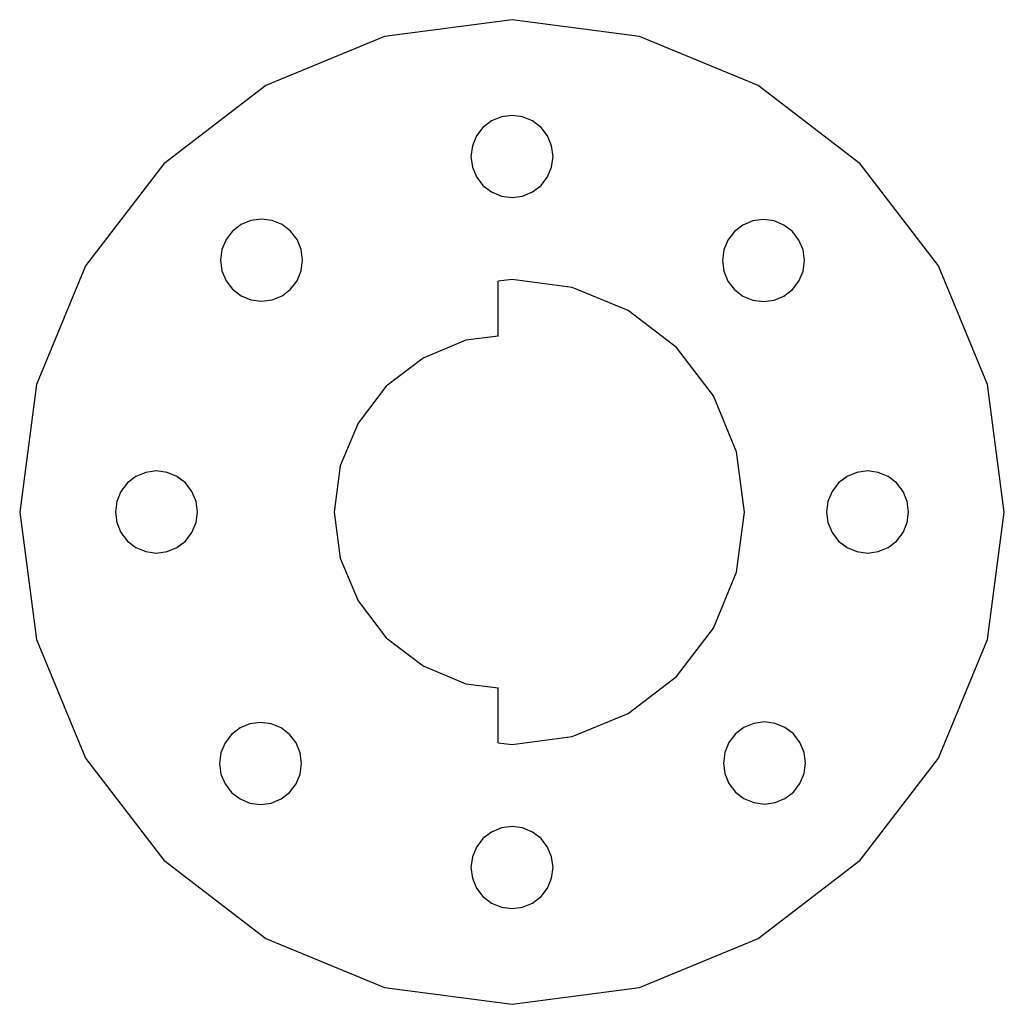
# Model space of a CAD drawing. Extents: x -4.5 to 4.5, y -4.5 to 4.5.
import ezdxf

# ---------------------------------------------------------------- set-up
doc = ezdxf.new("R2010")
doc.units = 0
doc.header["$MEASUREMENT"] = 0
doc.layers.get('0').update_dxf_attribs({"linetype": 'CONTINUOUS'})

msp = doc.modelspace()

# ---------------------------------------------------------------- linework, layer by layer
for p, q in [((0, 4.4992), (-1.1645, 4.3459)), ((1.1645, 4.3459), (0, 4.4992)), ((-1.1645, 4.3459), (-2.2496, 3.8964)), ((2.2496, 3.8964), (1.1645, 4.3459)), ((-2.2496, 3.8964), (-3.1814, 3.1814)), ((3.1814, 3.1814), (2.2496, 3.8964)), ((-0.097, 3.6116), (-0.1875, 3.5741)), ((0, 3.6243), (-0.097, 3.6116)), ((0.097, 3.6116), (0, 3.6243)), ((0.1875, 3.5741), (0.097, 3.6116)), ((-0.2651, 3.5145), (-0.3247, 3.4369)), ((-0.1875, 3.5741), (-0.2651, 3.5145)), ((0.2651, 3.5145), (0.1875, 3.5741)), ((0.3247, 3.4369), (0.2651, 3.5145)), ((-0.3247, 3.4369), (-0.3622, 3.3464)), ((0.3622, 3.3464), (0.3247, 3.4369)), ((-0.3622, 3.3464), (-0.3749, 3.2494)), ((0.3749, 3.2494), (0.3622, 3.3464)), ((-0.3749, 3.2494), (-0.3622, 3.1524)), ((0.3622, 3.1524), (0.3749, 3.2494)), ((-3.1814, 3.1814), (-3.8964, 2.2496)), ((-0.3622, 3.1524), (-0.3247, 3.0619)), ((0.3247, 3.0619), (0.3622, 3.1524)), ((3.8964, 2.2496), (3.1814, 3.1814)), ((-0.3247, 3.0619), (-0.2651, 2.9843)), ((0.2651, 2.9843), (0.3247, 3.0619)), ((-0.2651, 2.9843), (-0.1875, 2.9247)), ((0.1875, 2.9247), (0.2651, 2.9843)), ((-0.1875, 2.9247), (-0.097, 2.8872)), ((-0.097, 2.8872), (0, 2.8745)), ((0, 2.8745), (0.097, 2.8872)), ((0.097, 2.8872), (0.1875, 2.9247)), ((-2.4761, 2.6261), (-2.5537, 2.5665)), ((-2.3857, 2.6636), (-2.4761, 2.6261)), ((-2.2886, 2.6763), (-2.3857, 2.6636)), ((-2.1916, 2.6636), (-2.2886, 2.6763)), ((-2.1012, 2.6261), (-2.1916, 2.6636)), ((-2.0235, 2.5665), (-2.1012, 2.6261)), ((2.1102, 2.6224), (2.0326, 2.5628)), ((2.2006, 2.6598), (2.1102, 2.6224)), ((2.2977, 2.6726), (2.2006, 2.6598)), ((2.3947, 2.6598), (2.2977, 2.6726)), ((2.4851, 2.6224), (2.3947, 2.6598)), ((2.5628, 2.5628), (2.4851, 2.6224)), ((-2.5537, 2.5665), (-2.6133, 2.4889)), ((-1.9639, 2.4889), (-2.0235, 2.5665)), ((2.0326, 2.5628), (1.973, 2.4851)), ((2.6224, 2.4851), (2.5628, 2.5628)), ((-2.6133, 2.4889), (-2.6508, 2.3985)), ((-1.9265, 2.3985), (-1.9639, 2.4889)), ((1.973, 2.4851), (1.9355, 2.3947)), ((2.6598, 2.3947), (2.6224, 2.4851)), ((-2.6508, 2.3985), (-2.6636, 2.3014)), ((-1.9137, 2.3014), (-1.9265, 2.3985)), ((1.9355, 2.3947), (1.9227, 2.2977)), ((2.6726, 2.2977), (2.6598, 2.3947)), ((-3.8964, 2.2496), (-4.3459, 1.1645)), ((-2.6636, 2.3014), (-2.6508, 2.2044)), ((-1.9265, 2.2044), (-1.9137, 2.3014)), ((1.9227, 2.2977), (1.9355, 2.2006)), ((2.6598, 2.2006), (2.6726, 2.2977)), ((-2.6508, 2.2044), (-2.6133, 2.1139)), ((-1.9639, 2.1139), (-1.9265, 2.2044)), ((1.9355, 2.2006), (1.973, 2.1102)), ((2.6224, 2.1102), (2.6598, 2.2006)), ((4.3459, 1.1645), (3.8964, 2.2496)), ((-2.6133, 2.1139), (-2.5537, 2.0363)), ((-2.0235, 2.0363), (-1.9639, 2.1139)), ((0, 2.1246), (-0.125, 2.1082)), ((-0.125, 1.6082), (-0.125, 2.1082)), ((0.5499, 2.0522), (0, 2.1246)), ((1.973, 2.1102), (2.0326, 2.0326)), ((2.5628, 2.0326), (2.6224, 2.1102)), ((-2.5537, 2.0363), (-2.4761, 1.9767)), ((-2.1012, 1.9767), (-2.0235, 2.0363)), ((1.0623, 1.84), (0.5499, 2.0522)), ((2.0326, 2.0326), (2.1102, 1.973)), ((2.4851, 1.973), (2.5628, 2.0326)), ((-2.4761, 1.9767), (-2.3857, 1.9393)), ((-2.3857, 1.9393), (-2.2886, 1.9265)), ((-2.2886, 1.9265), (-2.1916, 1.9393)), ((-2.1916, 1.9393), (-2.1012, 1.9767)), ((2.1102, 1.973), (2.2006, 1.9355)), ((2.2006, 1.9355), (2.2977, 1.9227)), ((2.2977, 1.9227), (2.3947, 1.9355)), ((2.3947, 1.9355), (2.4851, 1.973)), ((1.5023, 1.5023), (1.0623, 1.84)), ((-0.4205, 1.5693), (-0.8123, 1.407)), ((-0.125, 1.6082), (-0.4205, 1.5693)), ((1.84, 1.0623), (1.5023, 1.5023)), ((-0.8123, 1.407), (-1.1488, 1.1488)), ((-4.3459, 1.1645), (-4.4992, 0)), ((-1.1488, 1.1488), (-1.407, 0.8123)), ((4.4992, 0), (4.3459, 1.1645)), ((2.0522, 0.5499), (1.84, 1.0623)), ((-1.407, 0.8123), (-1.5693, 0.4205)), ((2.1246, 0), (2.0522, 0.5499)), ((-3.3464, 0.3622), (-3.4369, 0.3247)), ((-3.2494, 0.3749), (-3.3464, 0.3622)), ((-3.1524, 0.3622), (-3.2494, 0.3749)), ((-3.0619, 0.3247), (-3.1524, 0.3622)), ((-1.5693, 0.4205), (-1.6247, 0)), ((3.1524, 0.3622), (3.0619, 0.3247)), ((3.2494, 0.3749), (3.1524, 0.3622)), ((3.3464, 0.3622), (3.2494, 0.3749)), ((3.4369, 0.3247), (3.3464, 0.3622)), ((-3.4369, 0.3247), (-3.5145, 0.2651)), ((-2.9843, 0.2651), (-3.0619, 0.3247)), ((3.0619, 0.3247), (2.9843, 0.2651)), ((3.5145, 0.2651), (3.4369, 0.3247)), ((-3.5741, 0.1875), (-3.6116, 0.097)), ((-3.5145, 0.2651), (-3.5741, 0.1875)), ((-2.9247, 0.1875), (-2.9843, 0.2651)), ((-2.8872, 0.097), (-2.9247, 0.1875)), ((2.9247, 0.1875), (2.8872, 0.097)), ((2.9843, 0.2651), (2.9247, 0.1875)), ((3.5741, 0.1875), (3.5145, 0.2651)), ((3.6116, 0.097), (3.5741, 0.1875)), ((-3.6116, 0.097), (-3.6243, 0)), ((-2.8745, 0), (-2.8872, 0.097)), ((2.8872, 0.097), (2.8745, 0)), ((3.6243, 0), (3.6116, 0.097)), ((-4.4992, 0), (-4.3459, -1.1645)), ((-1.6247, 0), (-1.5693, -0.4205)), ((2.0522, -0.5499), (2.1246, 0)), ((2.8745, 0), (2.8872, -0.097)), ((3.6116, -0.097), (3.6243, 0)), ((-3.6243, 0), (-3.6116, -0.097)), ((-2.8872, -0.097), (-2.8745, 0)), ((4.3459, -1.1645), (4.4992, 0)), ((-3.6116, -0.097), (-3.5741, -0.1875)), ((-2.9247, -0.1875), (-2.8872, -0.097)), ((2.8872, -0.097), (2.9247, -0.1875)), ((3.5741, -0.1875), (3.6116, -0.097)), ((-3.5741, -0.1875), (-3.5145, -0.2651)), ((-3.5145, -0.2651), (-3.4369, -0.3247)), ((-3.0619, -0.3247), (-2.9843, -0.2651)), ((-2.9843, -0.2651), (-2.9247, -0.1875)), ((2.9247, -0.1875), (2.9843, -0.2651)), ((2.9843, -0.2651), (3.0619, -0.3247)), ((3.4369, -0.3247), (3.5145, -0.2651)), ((3.5145, -0.2651), (3.5741, -0.1875)), ((-3.4369, -0.3247), (-3.3464, -0.3622)), ((-3.1524, -0.3622), (-3.0619, -0.3247)), ((3.0619, -0.3247), (3.1524, -0.3622)), ((3.3464, -0.3622), (3.4369, -0.3247)), ((-3.3464, -0.3622), (-3.2494, -0.3749)), ((-3.2494, -0.3749), (-3.1524, -0.3622)), ((-1.5693, -0.4205), (-1.407, -0.8123)), ((3.1524, -0.3622), (3.2494, -0.3749)), ((3.2494, -0.3749), (3.3464, -0.3622)), ((1.84, -1.0623), (2.0522, -0.5499)), ((-1.407, -0.8123), (-1.1488, -1.1488)), ((1.5023, -1.5023), (1.84, -1.0623)), ((-4.3459, -1.1645), (-3.8964, -2.2496)), ((-1.1488, -1.1488), (-0.8123, -1.407)), ((3.8964, -2.2496), (4.3459, -1.1645)), ((-0.8123, -1.407), (-0.4205, -1.5693)), ((1.0623, -1.84), (1.5023, -1.5023)), ((-0.4205, -1.5693), (-0.125, -1.6082)), ((-0.125, -2.1082), (-0.125, -1.6082)), ((0.5499, -2.0522), (1.0623, -1.84)), ((-2.4851, -1.973), (-2.5628, -2.0326)), ((-2.3947, -1.9355), (-2.4851, -1.973)), ((-2.2977, -1.9227), (-2.3947, -1.9355)), ((-2.2006, -1.9355), (-2.2977, -1.9227)), ((-2.1102, -1.973), (-2.2006, -1.9355)), ((-2.0326, -2.0326), (-2.1102, -1.973)), ((2.1192, -1.9692), (2.0416, -2.0288)), ((2.2097, -1.9318), (2.1192, -1.9692)), ((2.3067, -1.919), (2.2097, -1.9318)), ((2.4037, -1.9318), (2.3067, -1.919)), ((2.4942, -1.9692), (2.4037, -1.9318)), ((2.5718, -2.0288), (2.4942, -1.9692)), ((-2.5628, -2.0326), (-2.6224, -2.1102)), ((-1.973, -2.1102), (-2.0326, -2.0326)), ((0, -2.1246), (0.5499, -2.0522)), ((2.0416, -2.0288), (1.982, -2.1065)), ((2.6314, -2.1065), (2.5718, -2.0288)), ((-2.6224, -2.1102), (-2.6598, -2.2006)), ((-1.9355, -2.2006), (-1.973, -2.1102)), ((-0.125, -2.1082), (0, -2.1246)), ((1.982, -2.1065), (1.9446, -2.1969)), ((2.6689, -2.1969), (2.6314, -2.1065)), ((-3.8964, -2.2496), (-3.1814, -3.1814)), ((-2.6598, -2.2006), (-2.6726, -2.2977)), ((-1.9227, -2.2977), (-1.9355, -2.2006)), ((1.9446, -2.1969), (1.9318, -2.2939)), ((2.6816, -2.2939), (2.6689, -2.1969)), ((-2.6726, -2.2977), (-2.6598, -2.3947)), ((-1.9355, -2.3947), (-1.9227, -2.2977)), ((1.9318, -2.2939), (1.9446, -2.391)), ((2.6689, -2.391), (2.6816, -2.2939)), ((3.1814, -3.1814), (3.8964, -2.2496)), ((-2.6598, -2.3947), (-2.6224, -2.4851)), ((-1.973, -2.4851), (-1.9355, -2.3947)), ((1.9446, -2.391), (1.982, -2.4814)), ((2.6314, -2.4814), (2.6689, -2.391)), ((-2.6224, -2.4851), (-2.5628, -2.5628)), ((-2.0326, -2.5628), (-1.973, -2.4851)), ((1.982, -2.4814), (2.0416, -2.559)), ((2.5718, -2.559), (2.6314, -2.4814)), ((-2.5628, -2.5628), (-2.4851, -2.6224)), ((-2.1102, -2.6224), (-2.0326, -2.5628)), ((2.0416, -2.559), (2.1192, -2.6186)), ((2.4942, -2.6186), (2.5718, -2.559)), ((-2.4851, -2.6224), (-2.3947, -2.6598)), ((-2.3947, -2.6598), (-2.2977, -2.6726)), ((-2.2977, -2.6726), (-2.2006, -2.6598)), ((-2.2006, -2.6598), (-2.1102, -2.6224)), ((2.1192, -2.6186), (2.2097, -2.6561)), ((2.2097, -2.6561), (2.3067, -2.6689)), ((2.3067, -2.6689), (2.4037, -2.6561)), ((2.4037, -2.6561), (2.4942, -2.6186)), ((0, -2.8745), (-0.097, -2.8872)), ((0.097, -2.8872), (0, -2.8745)), ((-0.1875, -2.9247), (-0.2651, -2.9843)), ((-0.097, -2.8872), (-0.1875, -2.9247)), ((0.1875, -2.9247), (0.097, -2.8872)), ((0.2651, -2.9843), (0.1875, -2.9247)), ((-0.2651, -2.9843), (-0.3247, -3.0619)), ((0.3247, -3.0619), (0.2651, -2.9843)), ((-0.3247, -3.0619), (-0.3622, -3.1524)), ((0.3622, -3.1524), (0.3247, -3.0619)), ((-3.1814, -3.1814), (-2.2496, -3.8964)), ((-0.3622, -3.1524), (-0.3749, -3.2494)), ((0.3749, -3.2494), (0.3622, -3.1524)), ((2.2496, -3.8964), (3.1814, -3.1814)), ((-0.3749, -3.2494), (-0.3622, -3.3464)), ((0.3622, -3.3464), (0.3749, -3.2494)), ((-0.3622, -3.3464), (-0.3247, -3.4369)), ((0.3247, -3.4369), (0.3622, -3.3464)), ((-0.3247, -3.4369), (-0.2651, -3.5145)), ((0.2651, -3.5145), (0.3247, -3.4369)), ((-0.2651, -3.5145), (-0.1875, -3.5741)), ((-0.1875, -3.5741), (-0.097, -3.6116)), ((0.097, -3.6116), (0.1875, -3.5741)), ((0.1875, -3.5741), (0.2651, -3.5145)), ((-0.097, -3.6116), (0, -3.6243)), ((0, -3.6243), (0.097, -3.6116)), ((-2.2496, -3.8964), (-1.1645, -4.3459)), ((1.1645, -4.3459), (2.2496, -3.8964)), ((-1.1645, -4.3459), (0, -4.4992)), ((0, -4.4992), (1.1645, -4.3459))]:
    msp.add_line(p, q)

doc.saveas('drawing.dxf')
